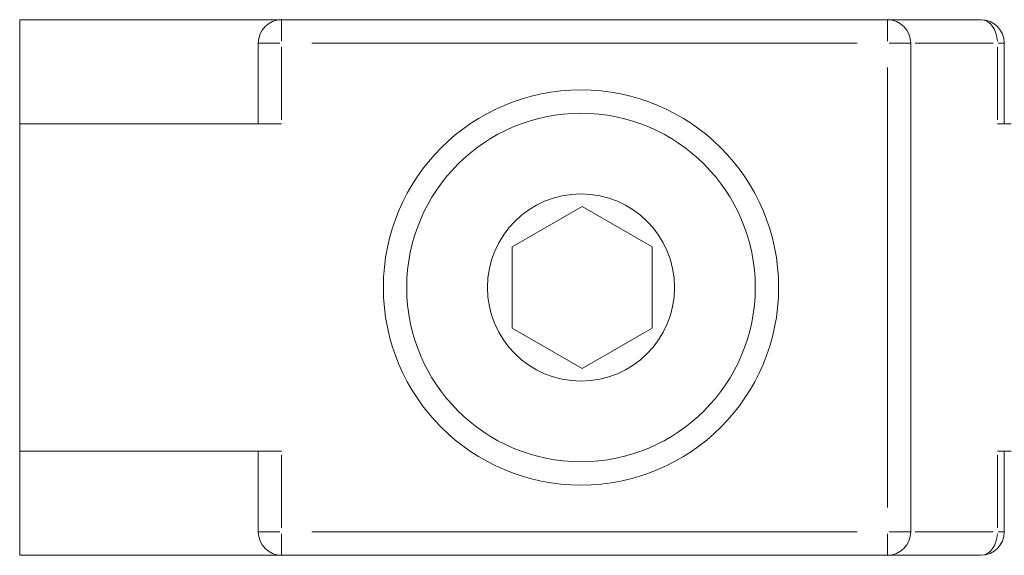
# Model space of a CAD drawing. Extents: x 135 to 316, y -15 to 43.
# Drawn here: x 135 to 177, y -1 to 22 of the extents above; entities that cross this region are included whole.
import ezdxf

# ---------------------------------------------------------------- set-up
doc = ezdxf.new("R2010")
doc.units = 0
doc.layers.add('schrack-others', color=2, linetype='Continuous', lineweight=13)
doc.layers.add('schrack-terminal', color=7, linetype='Continuous')
doc.styles.add('styl', font='simplex_0.ttf')

# ---------------------------------------------------------------- blocks, each defined once
blk = doc.blocks.new('c_ikbc2100--_v')
at = {"layer": 'schrack-others'}
for p, q in [((145.769, 21.945), (134.569, 21.945)), ((134.569, 17.495), (134.569, 21.945)), ((171.669, 21.945), (145.769, 21.945)), ((145.769, 21.942), (145.769, 21.023)), ((175.669, 21.945), (171.669, 21.945)), ((171.669, 21.023), (171.669, 21.942)), ((144.769, 20.945), (144.769, 17.495)), ((145.69, 20.945), (144.772, 20.945)), ((145.769, 17.667), (145.769, 20.772)), ((147.064, 20.945), (170.374, 20.945)), ((172.666, 20.945), (171.747, 20.945)), ((172.669, 0.045), (172.669, 20.945)), ((172.854, 20.945), (176.19, 20.945)), ((176.376, 20.772), (176.376, 17.667)), ((176.403, 20.945), (176.668, 20.945)), ((176.669, 17.495), (176.669, 20.945)), ((171.669, 19.9), (171.669, 1.09)), ((145.769, 17.495), (134.569, 17.495)), ((134.569, 17.495), (134.569, 3.495)), ((176.969, 17.495), (176.376, 17.495)), ((155.619, 12.227), (158.619, 13.959)), ((158.619, 13.959), (161.619, 12.227)), ((155.619, 8.763), (155.619, 12.227)), ((161.619, 12.227), (161.619, 8.763)), ((158.619, 7.031), (155.619, 8.763)), ((161.619, 8.763), (158.619, 7.031)), ((145.769, 3.495), (134.569, 3.495)), ((134.569, -0.955), (134.569, 3.495)), ((144.769, 3.495), (144.769, 0.045)), ((176.376, 3.495), (176.969, 3.495)), ((176.669, 0.045), (176.669, 3.495)), ((145.769, 0.217), (145.769, 3.322)), ((176.376, 3.322), (176.376, 0.217)), ((144.772, 0.045), (145.69, 0.045)), ((170.374, 0.045), (147.064, 0.045)), ((171.747, 0.045), (172.666, 0.045)), ((176.19, 0.045), (172.854, 0.045)), ((176.403, 0.045), (176.668, 0.045)), ((145.769, -0.034), (145.769, -0.952)), ((171.669, -0.952), (171.669, -0.034)), ((145.769, -0.955), (134.569, -0.955)), ((145.769, -0.955), (171.669, -0.955)), ((171.669, -0.955), (175.669, -0.955))]:
    blk.add_line(p, q, dxfattribs=at)
for radius in [8.45, 7.45, 4]:
    blk.add_circle((158.569, 10.495), radius, dxfattribs=at)
for centre, start, end in [((145.769, 20.945), 90, 180), ((171.669, 20.945), 0, 90), ((175.669, 20.945), 0, 90), ((145.769, 0.045), 180, 270), ((171.669, 0.045), 270, 0), ((175.669, 0.045), 270, 0)]:
    blk.add_arc(centre, 1, start, end, dxfattribs=at)
for centre, major_axis, start_param, end_param in [((175.669, 20.945), (0, 1), 4.790929, 6.204645), ((175.669, 0.045), (0, -1), 0.07854, 1.492257)]:
    blk.add_ellipse(centre, major_axis=major_axis, ratio=0.707107, start_param=start_param, end_param=end_param, dxfattribs=at)
at = {"layer": 'schrack-terminal', "style": 'styl'}
for tag in ['TERMINAL2', 'TERMINAL']:
    blk.add_attdef(tag, (134.128, -19.927), '', height=1.7, dxfattribs=at)

msp = doc.modelspace()

# ---------------------------------------------------------------- block references
msp.add_blockref('c_ikbc2100--_v', (0, 0))

doc.saveas('drawing.dxf')
